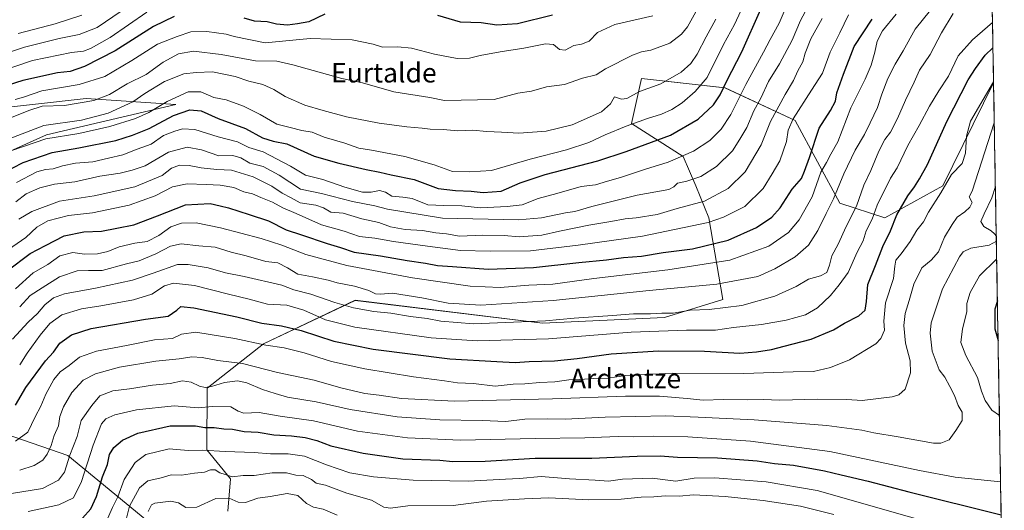
# Model space of a CAD drawing. Units: metres. Extents: x 617208 to 620646, y 4757195 to 4759567.
# Drawn here: x 620231 to 620636, y 4757898 to 4758099 of the extents above; entities that cross this region are included whole.
import ezdxf
from ezdxf.enums import TextEntityAlignment as Align

# ---------------------------------------------------------------- set-up
doc = ezdxf.new("R2010")
doc.units = ezdxf.units.M
doc.header["$MEASUREMENT"] = 0
for name, color, linetype, lineweight in [('Arbolado forestal CxS', 92, 'Continuous', 0), ('Curva de nivel maestra', 36, 'Continuous', 30), ('Curva de nivel normal', 36, 'Continuous', 0), ('Matorral CxS', 135, 'Continuous', 0), ('Municipio CxS', 142, 'Continuous', 0), ('Texto cartográfico', 19, 'Continuous', 0)]:
    doc.layers.add(name, color=color, linetype=linetype, lineweight=lineweight)
doc.styles.add('Arial', font='txt', dxfattribs={"height": 0.2})

# ---------------------------------------------------------------- blocks, each defined once
blk = doc.blocks.new('*U152')
at = {"layer": 'Arbolado forestal CxS', "color": 92, "linetype": 'Continuous', "lineweight": 0}
for points in [[(620198.89, 4758032.85, 779.82), (620241.75, 4758052.08, 777.45), (620294.9, 4758064.52, 774.35), (620257.99, 4758067, 788.31), (620217.41, 4758062.42, 791.75)], [(620628.44, 4758250.47, 784.94), (620631.56, 4758073.41, 717.13), (620631.52, 4758073.4, 717.14), (620610.71, 4758031.11, 718.41), (620586.81, 4758017.95, 725.26), (620568.27, 4758023.96, 737), (620549.85, 4758057.91, 752.7), (620521, 4758071.34, 772.12), (620486.62, 4758075.14, 785.16), (620485.25, 4758068.97, 783.2), (620482.51, 4758056.64, 777.67), (620503.73, 4758043.06, 768.05), (620509.04, 4758031.09, 761.38), (620514.36, 4758017.85, 753.97), (620520.06, 4757984.29, 734.82), (620496.05, 4757976.85, 731), (620445.89, 4757974.63, 731.88), (620368.83, 4757983.97, 734.88), (620331.03, 4757966.11, 718.56), (620307.85, 4757947.88, 707.58), (620307.68, 4757922.47, 693.21), (620317.43, 4757910.58, 688), (620316.41, 4757897.22, 678.25)], [(620285.37, 4757891.55, 679.68), (620250.53, 4757920.12, 708.3), (620210.24, 4757933.97, 724.14), (620161.12, 4757943.84, 731.65), (620142.77, 4757941.82, 729.26), (620131.15, 4757940.54, 726.8), (620105.31, 4757937.7, 720.15), (620088.41, 4757924.04, 709.16), (620061.22, 4757916.54, 709.29), (620036.38, 4757919.88, 714.96), (620015.88, 4757928.38, 721.08), (619998.95, 4757915.99, 714.53), (619993.49, 4757901.91, 708), (619968.44, 4757881.75, 712.47)]]:
    blk.add_polyline3d(points, dxfattribs=at)
blk = doc.blocks.new('*U153')
at = {"layer": 'Matorral CxS', "color": 135, "linetype": 'Continuous', "lineweight": 0}
for points in [[(620217.41, 4758062.42, 791.75), (620257.99, 4758067, 788.31), (620294.9, 4758064.52, 774.35), (620241.75, 4758052.08, 777.45), (620198.89, 4758032.85, 779.82)], [(619968.44, 4757881.75, 712.47), (619993.49, 4757901.91, 708), (619998.95, 4757915.99, 714.53), (620015.88, 4757928.38, 721.08), (620036.38, 4757919.88, 714.96), (620061.22, 4757916.54, 709.29), (620088.41, 4757924.04, 709.16), (620105.31, 4757937.7, 720.15), (620131.15, 4757940.54, 726.8), (620142.77, 4757941.82, 729.26), (620161.12, 4757943.84, 731.65), (620210.24, 4757933.97, 724.14), (620250.53, 4757920.12, 708.3), (620285.37, 4757891.55, 679.68)], [(620316.41, 4757897.22, 678.25), (620317.43, 4757910.58, 688), (620307.68, 4757922.47, 693.21), (620307.85, 4757947.88, 707.58), (620331.03, 4757966.11, 718.56), (620368.83, 4757983.97, 734.88), (620445.89, 4757974.63, 731.88), (620496.05, 4757976.85, 731), (620520.06, 4757984.29, 734.82), (620514.36, 4758017.85, 753.97), (620509.04, 4758031.09, 761.38), (620503.73, 4758043.06, 768.05), (620482.51, 4758056.64, 777.67), (620485.25, 4758068.97, 783.2), (620486.62, 4758075.14, 785.16), (620521, 4758071.34, 772.12), (620549.85, 4758057.91, 752.7), (620568.27, 4758023.96, 737), (620586.81, 4758017.95, 725.26), (620610.71, 4758031.11, 718.41), (620631.52, 4758073.4, 717.14), (620631.56, 4758073.41, 717.13), (620635.98, 4757822.25, 659.05)]]:
    blk.add_polyline3d(points, dxfattribs=at)
blk = doc.blocks.new('*U162')
at = {"layer": 'Arbolado forestal CxS', "color": 92, "linetype": 'Continuous', "lineweight": 0}
for points in [[(620198.8867, 4758032.8487, 779.8172), (620241.7453, 4758052.0811, 777.4503), (620294.8975, 4758064.5205, 774.3522), (620257.9935, 4758066.9989, 788.3143), (620217.4065, 4758062.4195, 791.7456)], [(620631.5567, 4758073.414, 717.1319), (620631.5229, 4758073.3975, 717.1439), (620610.7119, 4758031.1107, 718.4124), (620586.8057, 4758017.9531, 725.2649), (620568.2669, 4758023.9553, 737.0003), (620549.8477, 4758057.9105, 752.6977), (620521.0041, 4758071.3397, 772.1222), (620486.6183, 4758075.1361, 785.1626), (620485.2489, 4758068.9695, 783.1957), (620482.5099, 4758056.6363, 777.6707), (620503.7305, 4758043.0621, 768.0506), (620509.0353, 4758031.0931, 761.3816), (620514.3629, 4758017.8539, 753.9735), (620520.0641, 4757984.2939, 734.8234), (620496.0529, 4757976.8513, 730.9999), (620445.8911, 4757974.6319, 731.8821), (620368.8253, 4757983.9737, 734.8795), (620331.0251, 4757966.1071, 718.5627), (620307.8477, 4757947.8815, 707.5803), (620307.6801, 4757922.4687, 693.2141), (620317.4309, 4757910.5835, 688.0044), (620316.4057, 4757897.2245, 678.2479)], [(620285.3703, 4757891.5549, 679.683), (620250.5291, 4757920.1175, 708.2988), (620210.2385, 4757933.9659, 724.142)]]:
    blk.add_polyline3d(points, dxfattribs=at)
blk = doc.blocks.new('*U171')
at = {"layer": 'Matorral CxS', "color": 135, "linetype": 'Continuous', "lineweight": 0}
for points in [[(620198.8867, 4758032.8487, 779.8172), (620241.7453, 4758052.0811, 777.4503), (620294.8975, 4758064.5205, 774.3522), (620257.9935, 4758066.9989, 788.3143), (620217.4065, 4758062.4195, 791.7456)], [(620631.5567, 4758073.414, 717.1319), (620631.5229, 4758073.3975, 717.1439), (620610.7119, 4758031.1107, 718.4124), (620586.8057, 4758017.9531, 725.2649), (620568.2669, 4758023.9553, 737.0003), (620549.8477, 4758057.9105, 752.6977), (620521.0041, 4758071.3397, 772.1222), (620486.6183, 4758075.1361, 785.1626), (620485.2489, 4758068.9695, 783.1957), (620482.5099, 4758056.6363, 777.6707), (620503.7305, 4758043.0621, 768.0506), (620509.0353, 4758031.0931, 761.3816), (620514.3629, 4758017.8539, 753.9735), (620520.0641, 4757984.2939, 734.8234), (620496.0529, 4757976.8513, 730.9999), (620445.8911, 4757974.6319, 731.8821), (620368.8253, 4757983.9737, 734.8795), (620331.0251, 4757966.1071, 718.5627), (620307.8477, 4757947.8815, 707.5803), (620307.6801, 4757922.4687, 693.2141), (620317.4309, 4757910.5835, 688.0044), (620316.4057, 4757897.2245, 678.2479)], [(620285.3703, 4757891.5549, 679.683), (620250.5291, 4757920.1175, 708.2988), (620210.2385, 4757933.9659, 724.142)]]:
    blk.add_polyline3d(points, dxfattribs=at)
blk = doc.blocks.new('*U183')
at = {"layer": 'Curva de nivel normal', "color": 36, "linetype": 'Continuous', "lineweight": 0}
blk.add_polyline3d([(620227.67, 4757968.06, 735), (620234.17, 4757974.96, 735), (620237.99, 4757978.62, 735), (620241.08, 4757982.18, 735), (620244.64, 4757985.02, 735), (620249.06, 4757986.58, 735), (620261.93, 4757988.98, 735), (620277.06, 4757992.29, 735), (620285.63, 4757995.2, 735), (620295.68, 4757998.73, 735), (620300.03, 4757998.76, 735), (620308.24, 4757997.36, 735), (620315.44, 4757995.22, 735), (620323.02, 4757993.8, 735), (620338.52, 4757990.16, 735), (620343.47, 4757988.34, 735), (620350.58, 4757986.55, 735), (620360.36, 4757983.03, 735), (620368.04, 4757980.84, 735), (620376.42, 4757979.38, 735), (620383.47, 4757978.75, 735), (620391.53, 4757977.38, 735), (620398.34, 4757976.54, 735), (620404.05, 4757975.44, 735), (620417.44, 4757974.28, 735), (620447.05, 4757975.53, 735), (620458.87, 4757976.59, 735), (620474.72, 4757977.67, 735), (620483.32, 4757978.47, 735), (620490.29, 4757978.46, 735), (620494.99, 4757978.71, 735), (620499.67, 4757978.74, 735), (620506.67, 4757979.96, 735), (620514.51, 4757980.2, 735), (620527.96, 4757981.88, 735), (620541.49, 4757985.73, 735), (620550.24, 4757989.64, 735), (620555.33, 4757992.7, 735), (620560.33, 4757994.01, 735), (620562.86, 4757995.46, 735), (620564.03, 4757998.47, 735), (620564.93, 4758002.34, 735), (620567.54, 4758007.01, 735), (620570.89, 4758014.34, 735), (620575.12, 4758022.67, 735), (620578.21, 4758031.34, 735), (620581.04, 4758037.34, 735), (620584.33, 4758045.34, 735), (620586.83, 4758050.05, 735), (620589.14, 4758053.19, 735), (620591.99, 4758058.71, 735), (620595.24, 4758066.31, 735), (620598.85, 4758073.66, 735), (620601.1, 4758078.67, 735), (620605.46, 4758085.01, 735), (620610.08, 4758093.94, 735), (620614.91, 4758101.93, 735)], dxfattribs=at)
blk = doc.blocks.new('*U199')
at = {"layer": 'Curva de nivel normal', "color": 36, "linetype": 'Continuous', "lineweight": 0}
blk.add_polyline3d([(620220.93, 4758001.4, 755), (620233.16, 4758009.85, 755), (620237.76, 4758014.04, 755), (620242.24, 4758016.63, 755), (620250.7, 4758018.87, 755), (620260.67, 4758019.9, 755), (620275.67, 4758023.05, 755), (620286.49, 4758026.95, 755), (620293.6, 4758030.69, 755), (620299.61, 4758031.95, 755), (620307.37, 4758031.59, 755), (620313.22, 4758031.4, 755), (620318.84, 4758030.38, 755), (620322.96, 4758028.64, 755), (620326.5, 4758027.77, 755), (620329.92, 4758026.31, 755), (620334.74, 4758024.36, 755), (620339.02, 4758021.97, 755), (620344.48, 4758019.65, 755), (620354.91, 4758015.08, 755), (620364.28, 4758012.44, 755), (620370.56, 4758010.2, 755), (620376.85, 4758009.53, 755), (620384.5, 4758008.1, 755), (620398.56, 4758006.29, 755), (620412.08, 4758004.44, 755), (620424.28, 4758004.18, 755), (620441, 4758004.32, 755), (620460.59, 4758006.68, 755), (620487.02, 4758010.34, 755), (620514.09, 4758016.02, 755), (620520.44, 4758018.12, 755), (620529.1, 4758022.61, 755), (620536.78, 4758030.01, 755), (620540.44, 4758036.01, 755), (620543.52, 4758041.34, 755), (620546.35, 4758049.34, 755), (620546.94, 4758054.01, 755), (620549.12, 4758058.67, 755), (620556.64, 4758070.34, 755), (620561.07, 4758077.34, 755), (620564.35, 4758086.01, 755), (620568.21, 4758094.01, 755), (620571.89, 4758101.34, 755)], dxfattribs=at)
blk = doc.blocks.new('*U200')
at = {"layer": 'Curva de nivel normal', "color": 36, "linetype": 'Continuous', "lineweight": 0}
blk.add_polyline3d([(620230.67, 4757981.26, 740), (620235.05, 4757986, 740), (620239.88, 4757989.07, 740), (620247.08, 4757993.7, 740), (620254.37, 4757996.05, 740), (620259.01, 4757996.22, 740), (620264.56, 4757996.31, 740), (620274.59, 4757999, 740), (620279.9, 4758000.25, 740), (620286.72, 4758003.14, 740), (620292.77, 4758006.24, 740), (620297.18, 4758007.18, 740), (620304.44, 4758006.45, 740), (620311.13, 4758005.8, 740), (620317.74, 4758003.82, 740), (620323.85, 4758002.34, 740), (620332, 4757999.96, 740), (620337, 4757999.36, 740), (620340.97, 4757997.34, 740), (620345.21, 4757994.67, 740), (620351.26, 4757993.62, 740), (620357.67, 4757992.27, 740), (620361.29, 4757991.22, 740), (620368.5, 4757989.84, 740), (620374.36, 4757988.08, 740), (620377.1, 4757986.71, 740), (620379.22, 4757986.51, 740), (620384.09, 4757986.86, 740), (620396.19, 4757984.97, 740), (620407, 4757982.76, 740), (620420.48, 4757981.94, 740), (620450.26, 4757983.84, 740), (620489.82, 4757988.02, 740), (620517.69, 4757990.69, 740), (620534.54, 4757993.82, 740), (620541.45, 4757996.91, 740), (620549.94, 4758001.82, 740), (620555.35, 4758006.63, 740), (620559.27, 4758012.67, 740), (620562.69, 4758019.67, 740), (620565.72, 4758025.67, 740), (620569.86, 4758036.01, 740), (620574.62, 4758045.7, 740), (620578.49, 4758052.13, 740), (620580.7, 4758056.93, 740), (620583.8, 4758063.23, 740), (620585.55, 4758068.74, 740), (620588.09, 4758075.23, 740), (620591.02, 4758081.05, 740), (620594.35, 4758086.52, 740), (620599.28, 4758095.46, 740), (620605.6, 4758103.33, 740)], dxfattribs=at)
blk = doc.blocks.new('*U203')
at = {"layer": 'Curva de nivel normal', "color": 36, "linetype": 'Continuous', "lineweight": 0}
blk.add_polyline3d([(620229.07, 4758024.54, 765), (620233.33, 4758027.72, 765), (620238.92, 4758030.25, 765), (620245.03, 4758031.72, 765), (620253.43, 4758032.77, 765), (620263.66, 4758035, 765), (620272.06, 4758036.28, 765), (620276.97, 4758037.46, 765), (620282.27, 4758039.29, 765), (620291.9, 4758044.86, 765), (620299.57, 4758046.91, 765), (620305.49, 4758045.85, 765), (620312.67, 4758043.4, 765), (620318.44, 4758043.5, 765), (620321.74, 4758042.61, 765), (620325.44, 4758040.42, 765), (620330.96, 4758039.05, 765), (620337.51, 4758035.38, 765), (620346.3, 4758029.64, 765), (620354.89, 4758027.89, 765), (620367.63, 4758024.64, 765), (620376.86, 4758022.86, 765), (620382.08, 4758021.42, 765), (620404.74, 4758017.73, 765), (620436.01, 4758017.09, 765), (620445.42, 4758017.96, 765), (620455.33, 4758019.92, 765), (620459.22, 4758020.56, 765), (620466.2, 4758022.54, 765), (620484.84, 4758027.16, 765), (620497.83, 4758029.61, 765), (620499.97, 4758030.6, 765), (620501.49, 4758032.15, 765), (620505.33, 4758033.04, 765), (620511.05, 4758034.91, 765), (620517.53, 4758039.01, 765), (620524.05, 4758045.51, 765), (620527.16, 4758050.25, 765), (620529.97, 4758055.05, 765), (620532.93, 4758061.91, 765), (620535.72, 4758067.07, 765), (620538.93, 4758073.97, 765), (620543.39, 4758081.19, 765), (620548.67, 4758090.97, 765), (620552.08, 4758099.01, 765), (620559.92, 4758113.67, 765)], dxfattribs=at)
blk = doc.blocks.new('*U209')
at = {"layer": 'Curva de nivel normal', "color": 36, "linetype": 'Continuous', "lineweight": 0}
blk.add_polyline3d([(620228.92, 4757988.77, 745), (620236.25, 4757995.32, 745), (620242.23, 4757998.76, 745), (620247.21, 4758002.32, 745), (620252.51, 4758003.66, 745), (620257.3, 4758002.97, 745), (620262.67, 4758003.06, 745), (620267, 4758004.09, 745), (620271.59, 4758005.96, 745), (620278.03, 4758007.55, 745), (620283.09, 4758008.21, 745), (620288, 4758010.63, 745), (620292.83, 4758014.15, 745), (620297.33, 4758015.68, 745), (620303.33, 4758015.78, 745), (620313.33, 4758013.79, 745), (620330.14, 4758009.39, 745), (620338.61, 4758006.67, 745), (620348.4, 4758002.78, 745), (620365.4, 4757998.32, 745), (620392.33, 4757993.19, 745), (620416.12, 4757989.79, 745), (620428.49, 4757989.31, 745), (620440.22, 4757990.18, 745), (620450.11, 4757990.59, 745), (620467.03, 4757992.99, 745), (620497.45, 4757996.46, 745), (620523.02, 4758000.44, 745), (620539.08, 4758006.28, 745), (620547.12, 4758011.93, 745), (620551.52, 4758017.04, 745), (620556.83, 4758026.6, 745), (620560.47, 4758036.67, 745), (620562.85, 4758040.67, 745), (620564.55, 4758044.07, 745), (620567.49, 4758049.18, 745), (620572.84, 4758063.15, 745), (620578.64, 4758074.94, 745), (620581.15, 4758080.65, 745), (620582.66, 4758085.98, 745), (620583.62, 4758090.57, 745), (620585.84, 4758094.86, 745), (620591.52, 4758101.62, 745)], dxfattribs=at)
blk = doc.blocks.new('*U221')
at = {"layer": 'Curva de nivel normal', "color": 36, "linetype": 'Continuous', "lineweight": 0}
blk.add_polyline3d([(620631.1195, 4758098.2658, 730), (620622.83, 4758091.12, 730), (620617, 4758084.58, 730), (620612.99, 4758076.16, 730), (620609.01, 4758070.16, 730), (620605.17, 4758063.88, 730), (620600.94, 4758055.82, 730), (620596.32, 4758047.64, 730), (620591.93, 4758038.4, 730), (620589.16, 4758034.24, 730), (620583.64, 4758023.1, 730), (620581.62, 4758017.37, 730), (620579.17, 4758012.51, 730), (620577.84, 4758008.44, 730), (620575.38, 4758003.73, 730), (620571.76, 4757995.44, 730), (620568.06, 4757990.31, 730), (620564.41, 4757985.9, 730), (620559.05, 4757980.94, 730), (620554.15, 4757978.06, 730), (620546.17, 4757975.8, 730), (620535.97, 4757974.08, 730), (620524.45, 4757972.86, 730), (620517.04, 4757971.74, 730), (620505.18, 4757971.73, 730), (620482.33, 4757970.83, 730), (620448.33, 4757968.15, 730), (620419, 4757967.31, 730), (620400.04, 4757968.49, 730), (620368.57, 4757972.92, 730), (620356.55, 4757975.97, 730), (620347.6, 4757979.94, 730), (620340.6, 4757981.94, 730), (620332.67, 4757982.42, 730), (620325.17, 4757984.46, 730), (620316.68, 4757986.51, 730), (620302.59, 4757990.08, 730), (620294, 4757991.04, 730), (620290.33, 4757989.95, 730), (620285.09, 4757986.52, 730), (620277.53, 4757984.12, 730), (620264.06, 4757981.74, 730), (620256.16, 4757980.54, 730), (620248, 4757977.98, 730), (620243.1, 4757974.46, 730), (620239.07, 4757969.58, 730), (620233.77, 4757962.28, 730), (620230.67, 4757957.43, 730)], dxfattribs=at)
blk = doc.blocks.new('*U233')
at = {"layer": 'Curva de nivel maestra', "color": 36, "linetype": 'Continuous', "lineweight": 30}
blk.add_polyline3d([(620225.54, 4757996.13, 750), (620235, 4758003.26, 750), (620241.33, 4758006.5, 750), (620249.02, 4758010.46, 750), (620257.04, 4758012.16, 750), (620264.4, 4758012.41, 750), (620270.67, 4758013.68, 750), (620277.65, 4758015, 750), (620287.35, 4758018.74, 750), (620298.93, 4758023.28, 750), (620309.09, 4758023.76, 750), (620313.18, 4758022.86, 750), (620316.69, 4758022.03, 750), (620325.14, 4758019.29, 750), (620333.1, 4758016.66, 750), (620340.31, 4758013.02, 750), (620346.66, 4758010.88, 750), (620357.27, 4758007.34, 750), (620362.73, 4758005.67, 750), (620368.3, 4758003.84, 750), (620379.15, 4758002.32, 750), (620390.22, 4758000.36, 750), (620397.69, 4757999.31, 750), (620402.62, 4757998.29, 750), (620408.89, 4757997.9, 750), (620423.46, 4757996.8, 750), (620442.14, 4757997.48, 750), (620460.8, 4757999.5, 750), (620472.25, 4758000.59, 750), (620479.24, 4758001.58, 750), (620486.62, 4758002.11, 750), (620495.57, 4758003.61, 750), (620507.67, 4758005.13, 750), (620522.33, 4758008.65, 750), (620534, 4758013.89, 750), (620540.33, 4758018.21, 750), (620543.67, 4758022.08, 750), (620548.7, 4758029.64, 750), (620552.54, 4758034.14, 750), (620553.72, 4758037.03, 750), (620555.77, 4758042.67, 750), (620559.81, 4758054.74, 750), (620564.39, 4758061.98, 750), (620566.48, 4758065.91, 750), (620567.1, 4758069.32, 750), (620569.82, 4758077.01, 750), (620574.2, 4758088.34, 750), (620581.6, 4758099.67, 750)], dxfattribs=at)

msp = doc.modelspace()

# ---------------------------------------------------------------- linework, layer by layer
at = {"layer": 'Arbolado forestal CxS', "color": 92, "linetype": 'Continuous', "lineweight": 0}
msp.add_polyline3d([(620628.44, 4758250.47, 784.94), (620631.56, 4758073.41, 717.13)], dxfattribs=at)
at = {"layer": 'Curva de nivel maestra', "color": 36, "linetype": 'Continuous', "lineweight": 30}
for points in [[(620223.65, 4758036.21, 775), (620232.08, 4758040.63, 775), (620244, 4758044.8, 775), (620255, 4758046.7, 775), (620270.26, 4758049.77, 775), (620277.05, 4758051.93, 775), (620283.93, 4758054.63, 775), (620294, 4758059.93, 775), (620300.67, 4758062.34, 775), (620305.33, 4758061.84, 775), (620312.33, 4758058.8, 775), (620323.67, 4758054.62, 775), (620330.67, 4758050.76, 775), (620335, 4758049.45, 775), (620340.64, 4758048.35, 775), (620351.9, 4758043.2, 775), (620361.98, 4758040.43, 775), (620373.33, 4758037.73, 775), (620378.88, 4758036.74, 775), (620383.53, 4758035.61, 775), (620393, 4758033.6, 775), (620402.96, 4758029.95, 775), (620410.06, 4758029.18, 775), (620416.45, 4758028.87, 775), (620421.48, 4758028.26, 775), (620428.85, 4758028.89, 775), (620436.64, 4758032.23, 775), (620447, 4758035.77, 775), (620468.67, 4758041.3, 775), (620480.33, 4758045.13, 775), (620498.57, 4758051.92, 775), (620509.94, 4758058.42, 775), (620516.24, 4758064.35, 775), (620519, 4758068.45, 775), (620521.74, 4758074.23, 775), (620527.96, 4758086.16, 775), (620535.78, 4758103.67, 775)], [(620294.32, 4758100.7, 800), (620285.76, 4758096.64, 800), (620270.01, 4758086.54, 800), (620257.39, 4758080.13, 800), (620251.5, 4758078.06, 800), (620246.28, 4758077.51, 800), (620232.03, 4758074.41, 800), (620218.5, 4758070.19, 800)], [(620356.33, 4758101.67, 800), (620349.67, 4758098.51, 800), (620345, 4758097.64, 800), (620340.86, 4758097.07, 800), (620336.44, 4758097.58, 800), (620332.53, 4758098.47, 800), (620327.33, 4758098.75, 800), (620323.04, 4758100.06, 800)], [(620449.96, 4758101.3, 800), (620435.63, 4758097.72, 800), (620427.13, 4758097.17, 800), (620420.66, 4758098.09, 800), (620412.09, 4758098.43, 800), (620402.74, 4758101.08, 800)], [(620228.96, 4757940.86, 725), (620233.19, 4757948.18, 725), (620241.33, 4757959.12, 725), (620244.58, 4757962.6, 725), (620247.23, 4757966.37, 725), (620251.95, 4757969.72, 725), (620260.16, 4757972.4, 725), (620282.52, 4757976.2, 725), (620291.82, 4757977.49, 725), (620295.41, 4757979.98, 725), (620297.02, 4757981.39, 725), (620302.31, 4757980.91, 725), (620320.09, 4757977.15, 725), (620330.37, 4757974.6, 725), (620338.49, 4757973.46, 725), (620346.58, 4757971.5, 725), (620360, 4757967.2, 725), (620376.19, 4757963.91, 725), (620407.8, 4757959.9, 725), (620427.1, 4757958.81, 725), (620434.6, 4757958.46, 725), (620440.43, 4757958.81, 725), (620450.78, 4757959.11, 725), (620460.11, 4757960.04, 725), (620474.16, 4757962.04, 725), (620493.66, 4757963.15, 725), (620512.5, 4757963.05, 725), (620527.09, 4757962.22, 725), (620534.03, 4757962.82, 725), (620540.19, 4757963.7, 725), (620545.39, 4757965.18, 725), (620556.43, 4757968.04, 725), (620565.71, 4757971.8, 725), (620570.17, 4757974.56, 725), (620576.04, 4757977.58, 725), (620578.74, 4757979.98, 725), (620579.29, 4757983.56, 725), (620579.78, 4757990.49, 725), (620582.98, 4757998.36, 725), (620586, 4758006.07, 725), (620589.06, 4758012.6, 725), (620591.69, 4758019.09, 725), (620596.2, 4758027.01, 725), (620599.04, 4758030.65, 725), (620601.04, 4758033.91, 725), (620604.41, 4758039.88, 725), (620612.35, 4758057.58, 725), (620621.12, 4758074.63, 725), (620624.1, 4758079.31, 725), (620628.04, 4758084.85, 725), (620631.3, 4758087.82, 725)], [(620633.13, 4757983.77, 700), (620632.12, 4757980.28, 700), (620632.1, 4757972.27, 700), (620633.42, 4757967.44, 700)], [(620256.54, 4757894.36, 700), (620260.01, 4757898.29, 700), (620262.27, 4757903.34, 700), (620264.82, 4757911.34, 700), (620266.86, 4757916.43, 700), (620267.71, 4757920.52, 700), (620269.42, 4757923.5, 700), (620273, 4757926.53, 700), (620279.33, 4757929.33, 700), (620292.67, 4757932.38, 700), (620303, 4757932.3, 700), (620306.92, 4757931.65, 700), (620310.67, 4757931.62, 700), (620314.74, 4757931.18, 700), (620318.29, 4757930.96, 700), (620323.12, 4757930.02, 700), (620328.85, 4757929.75, 700), (620335.27, 4757928.62, 700), (620342.54, 4757928.24, 700), (620348.19, 4757927.54, 700), (620352.94, 4757926.28, 700), (620358.76, 4757924.2, 700), (620372.02, 4757921.08, 700), (620388.38, 4757918.76, 700), (620403.67, 4757918.22, 700), (620408.99, 4757917.68, 700), (620422.22, 4757917.83, 700), (620442.87, 4757919.12, 700), (620466.2, 4757919.12, 700), (620484.91, 4757919.94, 700), (620494.31, 4757919.99, 700), (620501.51, 4757919.43, 700), (620517.98, 4757919.14, 700), (620534.26, 4757917.99, 700), (620541.34, 4757916.9, 700), (620549.14, 4757916.2, 700), (620561.91, 4757913.92, 700), (620568.83, 4757912.17, 700), (620579.97, 4757909.62, 700), (620596.74, 4757905.2, 700), (620634.68, 4757895.79, 700)]]:
    msp.add_polyline3d(points, dxfattribs=at)
at = {"layer": 'Curva de nivel normal', "color": 36, "linetype": 'Continuous', "lineweight": 0}
for points in [[(620513.85, 4758111.34, 790), (620505.6, 4758096.51, 790), (620503.16, 4758093.37, 790), (620498.36, 4758089.77, 790), (620490.42, 4758086.88, 790), (620486.69, 4758086.2, 790), (620482.89, 4758084.86, 790), (620471.81, 4758079.23, 790), (620467.95, 4758076.75, 790), (620462.32, 4758075.34, 790), (620454.99, 4758072.67, 790), (620447.55, 4758071.78, 790), (620441.31, 4758069.95, 790), (620435.71, 4758069.12, 790), (620425.98, 4758066.62, 790), (620405.55, 4758066.21, 790), (620399.47, 4758067.39, 790), (620384.75, 4758069.71, 790), (620371.81, 4758073.41, 790), (620363.33, 4758075.17, 790), (620343.06, 4758080.77, 790), (620336.59, 4758082.3, 790), (620327.73, 4758082.51, 790), (620313.67, 4758085.07, 790), (620302.24, 4758086.46, 790), (620296.09, 4758085.4, 790), (620289.68, 4758081.92, 790), (620282.68, 4758076.84, 790), (620274.98, 4758072.98, 790), (620267.67, 4758068.68, 790), (620261.21, 4758066.1, 790), (620249.16, 4758064.15, 790), (620239.98, 4758063.88, 790), (620234.5, 4758062.06, 790), (620225.97, 4758058.67, 790)], [(620229.32, 4758032.49, 770), (620237.67, 4758036.75, 770), (620241.24, 4758037.83, 770), (620244.46, 4758038.06, 770), (620248.34, 4758039.34, 770), (620253.68, 4758040.39, 770), (620260.78, 4758040.94, 770), (620267.28, 4758042.5, 770), (620273.09, 4758043.8, 770), (620279.09, 4758046.14, 770), (620284.82, 4758048.18, 770), (620289.85, 4758051.73, 770), (620294.53, 4758053.49, 770), (620297.7, 4758054.56, 770), (620302.76, 4758054.17, 770), (620312.42, 4758051.24, 770), (620320.33, 4758049.11, 770), (620325.02, 4758046.84, 770), (620330.92, 4758045.08, 770), (620342.17, 4758039.16, 770), (620348.35, 4758035.49, 770), (620355.42, 4758033.65, 770), (620364.48, 4758030.46, 770), (620371.85, 4758028.5, 770), (620375.3, 4758028.39, 770), (620378.73, 4758029.08, 770), (620381.29, 4758028.47, 770), (620383.87, 4758026.87, 770), (620388.35, 4758026.36, 770), (620392.24, 4758025.92, 770), (620398.73, 4758023.21, 770), (620405.33, 4758023.03, 770), (620412.67, 4758022.85, 770), (620420.33, 4758021.97, 770), (620431.33, 4758022.57, 770), (620437.51, 4758023.28, 770), (620444.03, 4758025.88, 770), (620451.84, 4758027.86, 770), (620461.76, 4758030.77, 770), (620467.71, 4758031.42, 770), (620472.68, 4758033.01, 770), (620477.99, 4758034.5, 770), (620488.22, 4758037.9, 770), (620497.66, 4758040.8, 770), (620508, 4758045.32, 770), (620514.79, 4758049.65, 770), (620519.49, 4758054.31, 770), (620523.46, 4758060.45, 770), (620529.56, 4758072.78, 770), (620536.88, 4758086.07, 770), (620539.55, 4758091.22, 770), (620543.31, 4758097.96, 770), (620548.86, 4758111.31, 770)], [(620529.3, 4758106.8, 780), (620524.89, 4758097.35, 780), (620520.33, 4758089.2, 780), (620513.67, 4758075.63, 780), (620508.67, 4758069.88, 780), (620503.35, 4758065.2, 780), (620499.06, 4758062.39, 780), (620494.82, 4758060.49, 780), (620489.1, 4758058.77, 780), (620480.34, 4758055.62, 780), (620471.63, 4758052.06, 780), (620465, 4758048.86, 780), (620455.78, 4758045.8, 780), (620440.79, 4758042.03, 780), (620424.82, 4758037.38, 780), (620415.78, 4758036.76, 780), (620408.9, 4758036.91, 780), (620401.32, 4758039.66, 780), (620389.16, 4758043.16, 780), (620375.45, 4758045.76, 780), (620370.23, 4758046.56, 780), (620364.51, 4758048.65, 780), (620356.06, 4758051.12, 780), (620351, 4758053.16, 780), (620346.82, 4758053.85, 780), (620341.95, 4758055.05, 780), (620336.56, 4758056.46, 780), (620329.61, 4758060.41, 780), (620322.74, 4758063.79, 780), (620315.67, 4758066.36, 780), (620310.65, 4758067.42, 780), (620305.27, 4758069.72, 780), (620299.98, 4758069.67, 780), (620291.33, 4758065.81, 780), (620283.79, 4758061.18, 780), (620278.34, 4758058.71, 780), (620267.84, 4758055.49, 780), (620254.99, 4758052.59, 780), (620241.37, 4758050.36, 780), (620227.49, 4758045.61, 780)], [(620272.47, 4758102.93, 810), (620262.54, 4758096.13, 810), (620255.14, 4758093.26, 810), (620246.9, 4758091.63, 810), (620232.61, 4758088.09, 810), (620209.95, 4758080.56, 810)], [(620283, 4758102.5, 805), (620267.96, 4758092.1, 805), (620259.84, 4758087.53, 805), (620257, 4758086.49, 805), (620252, 4758085.92, 805), (620236, 4758082.59, 805), (620222.67, 4758078.13, 805)], [(620517.17, 4758099.67, 785), (620513.2, 4758092.34, 785), (620509.58, 4758085.19, 785), (620506.92, 4758081.41, 785), (620503.01, 4758077.86, 785), (620494.57, 4758072.96, 785), (620485.74, 4758069.8, 785), (620480.56, 4758066.94, 785), (620478.42, 4758066.7, 785), (620475.48, 4758067.68, 785), (620473.9, 4758064.76, 785), (620470.18, 4758061.5, 785), (620458.11, 4758056.15, 785), (620447.43, 4758053.61, 785), (620436.19, 4758052.74, 785), (620429, 4758053.1, 785), (620423, 4758053.35, 785), (620417, 4758053.92, 785), (620411, 4758053.73, 785), (620404.99, 4758054.18, 785), (620399.58, 4758054.34, 785), (620396.31, 4758054.79, 785), (620390.05, 4758055.28, 785), (620378.71, 4758056.84, 785), (620365.16, 4758059.44, 785), (620355.64, 4758062.08, 785), (620347.98, 4758064.2, 785), (620339.98, 4758067.74, 785), (620335.35, 4758070.73, 785), (620330.7, 4758072.77, 785), (620325.04, 4758074.15, 785), (620319.36, 4758076.03, 785), (620310.02, 4758077.88, 785), (620303.36, 4758077.7, 785), (620298.25, 4758077.14, 785), (620290.33, 4758073.91, 785), (620282.25, 4758069.01, 785), (620277.26, 4758065.64, 785), (620267.03, 4758060.88, 785), (620256.07, 4758058.01, 785), (620240.68, 4758055.81, 785), (620220.84, 4758048.35, 785)], [(620491.34, 4758100.99, 795), (620475.68, 4758097.36, 795), (620468.53, 4758094.09, 795), (620465.03, 4758090.6, 795), (620461.92, 4758089.37, 795), (620458.79, 4758088.78, 795), (620455.25, 4758086.83, 795), (620452.85, 4758087.17, 795), (620450.43, 4758089.18, 795), (620447.14, 4758089.48, 795), (620438.19, 4758087.64, 795), (620428.43, 4758086.23, 795), (620420.25, 4758084.7, 795), (620415.85, 4758083.52, 795), (620410.7, 4758083.38, 795), (620401.48, 4758085.16, 795), (620391.95, 4758087.64, 795), (620386.3, 4758088.25, 795), (620380, 4758088.04, 795), (620376.15, 4758089.34, 795), (620367.55, 4758091.05, 795), (620350.26, 4758091.6, 795), (620331.69, 4758089.85, 795), (620318.93, 4758092.43, 795), (620315.65, 4758093.48, 795), (620307.67, 4758094.52, 795), (620301.18, 4758094.34, 795), (620295.5, 4758092.41, 795), (620287.38, 4758089.36, 795), (620276.86, 4758082.55, 795), (620265.68, 4758076, 795), (620255.1, 4758072.67, 795), (620239.82, 4758070.16, 795), (620232.18, 4758067.52, 795), (620228.77, 4758066.62, 795)], [(620256.22, 4758101.22, 815), (620245.23, 4758097.66, 815), (620230.06, 4758093.76, 815)], [(620561.01, 4758099.9, 760), (620556.27, 4758091.49, 760), (620554.03, 4758085.64, 760), (620552.98, 4758082.12, 760), (620551.02, 4758078.34, 760), (620549.26, 4758074.34, 760), (620545.78, 4758068.67, 760), (620539.72, 4758057.46, 760), (620535.94, 4758047.99, 760), (620529.33, 4758036.75, 760), (620522.33, 4758029.94, 760), (620512.56, 4758024.79, 760), (620501.36, 4758021.69, 760), (620493.06, 4758019.28, 760), (620484.37, 4758017.87, 760), (620479.87, 4758017.51, 760), (620474.05, 4758016.41, 760), (620464.89, 4758014.94, 760), (620452.83, 4758012.39, 760), (620445.67, 4758010.74, 760), (620436.33, 4758010.12, 760), (620430.1, 4758010.58, 760), (620421.33, 4758010.72, 760), (620411.74, 4758010.42, 760), (620406.3, 4758011.31, 760), (620401.94, 4758011.7, 760), (620396.52, 4758012.63, 760), (620389.33, 4758013.16, 760), (620383.33, 4758014.24, 760), (620378.46, 4758015.97, 760), (620371.52, 4758017.5, 760), (620363.8, 4758019.8, 760), (620358.7, 4758020.28, 760), (620355.74, 4758022.03, 760), (620352.6, 4758023.08, 760), (620346.08, 4758024.07, 760), (620342.38, 4758026.16, 760), (620338.67, 4758028.06, 760), (620334.46, 4758030.92, 760), (620326.72, 4758034.83, 760), (620317.88, 4758037.47, 760), (620311.83, 4758037.79, 760), (620305.4, 4758038.41, 760), (620300.43, 4758039.44, 760), (620296.46, 4758039.5, 760), (620293.23, 4758038.26, 760), (620289.35, 4758035.36, 760), (620278.07, 4758030.68, 760), (620261.35, 4758026.93, 760), (620247, 4758024.79, 760), (620235.61, 4758020.54, 760), (620230.3, 4758017.31, 760)], [(620631.12, 4758098.27, 730), (620631.12, 4758098.27, 730)], [(620228.96, 4757926.1, 720), (620234.04, 4757929.8, 720), (620237.1, 4757936.05, 720), (620239.41, 4757940.49, 720), (620241.44, 4757945.39, 720), (620244.67, 4757951.38, 720), (620247.33, 4757954.58, 720), (620251, 4757957.18, 720), (620255.33, 4757960.55, 720), (620262.33, 4757963.07, 720), (620274.65, 4757965.42, 720), (620286.16, 4757967.73, 720), (620293.62, 4757968.28, 720), (620297.24, 4757970.12, 720), (620303.14, 4757970.85, 720), (620319.28, 4757968.33, 720), (620332, 4757965.53, 720), (620339.58, 4757964.44, 720), (620347.76, 4757962.41, 720), (620359.09, 4757958.84, 720), (620372.81, 4757955.82, 720), (620392.81, 4757952.55, 720), (620405.54, 4757950.83, 720), (620410.93, 4757950.01, 720), (620417.44, 4757949.78, 720), (620426.37, 4757948.71, 720), (620433.82, 4757949.49, 720), (620438.61, 4757949.62, 720), (620444.84, 4757950.18, 720), (620451, 4757950.46, 720), (620456.67, 4757951.23, 720), (620461.29, 4757951.42, 720), (620466.81, 4757951.86, 720), (620472.74, 4757951.97, 720), (620480.15, 4757953.06, 720), (620499.45, 4757954.07, 720), (620528.76, 4757953.89, 720), (620549.05, 4757954.56, 720), (620557.37, 4757954.69, 720), (620564.45, 4757956.35, 720), (620572.3, 4757959.47, 720), (620583.08, 4757966.04, 720), (620585.15, 4757968.23, 720), (620586.63, 4757971.67, 720), (620586.44, 4757975.34, 720), (620587.13, 4757983.01, 720), (620590.38, 4757993.01, 720), (620590.85, 4757998.06, 720), (620591.32, 4758000.56, 720), (620593.57, 4758003.06, 720), (620597.18, 4758008.14, 720), (620599.98, 4758012.88, 720), (620602.68, 4758016.29, 720), (620604.81, 4758020.25, 720), (620609.82, 4758028.15, 720), (620614.24, 4758035.67, 720), (620618.66, 4758040.2, 720), (620620.06, 4758044.45, 720), (620620.42, 4758051.53, 720), (620622, 4758057.69, 720), (620631.55, 4758073.88, 720)], [(620230.67, 4757914.16, 715), (620236.6, 4757916.03, 715), (620240.22, 4757918.28, 715), (620242.01, 4757920.67, 715), (620243.68, 4757924.34, 715), (620244.9, 4757928.34, 715), (620246.59, 4757932.32, 715), (620247.15, 4757936.15, 715), (620248.68, 4757940.2, 715), (620252.17, 4757946.11, 715), (620256.82, 4757951.1, 715), (620261.9, 4757953.8, 715), (620271.79, 4757956.42, 715), (620286.65, 4757958.99, 715), (620296.29, 4757959.91, 715), (620301.47, 4757960.71, 715), (620305.78, 4757960.45, 715), (620312.22, 4757959.23, 715), (620322.34, 4757958.02, 715), (620336.75, 4757954.26, 715), (620351.83, 4757951.15, 715), (620362.8, 4757947.97, 715), (620372.68, 4757945.68, 715), (620378.58, 4757944.92, 715), (620387.88, 4757943.56, 715), (620409.72, 4757942.57, 715), (620450.06, 4757943.43, 715), (620480.1, 4757944.62, 715), (620494.01, 4757944.55, 715), (620505.44, 4757943.58, 715), (620512.03, 4757942.9, 715), (620520.41, 4757943.18, 715), (620530.18, 4757943.09, 715), (620536.67, 4757943.25, 715), (620543.51, 4757942.96, 715), (620559.05, 4757943.28, 715), (620571.18, 4757943.13, 715), (620577.53, 4757942.83, 715), (620589.83, 4757944.34, 715), (620592.52, 4757945.05, 715), (620595.21, 4757947.47, 715), (620597.34, 4757954.19, 715), (620597.18, 4757959.13, 715), (620595.32, 4757966.3, 715), (620594.64, 4757973.66, 715), (620595.1, 4757978.56, 715), (620596.86, 4757983.87, 715), (620598.74, 4757990.56, 715), (620601.97, 4757997.34, 715), (620605.83, 4758000.5, 715), (620608.83, 4758003.96, 715), (620611.3, 4758009.99, 715), (620614.51, 4758015.12, 715), (620616.6, 4758018.2, 715), (620619.78, 4758020.34, 715), (620621.85, 4758022.34, 715), (620622.69, 4758024.22, 715), (620621.49, 4758026.48, 715), (620622.76, 4758028.87, 715), (620631.85, 4758057, 715)], [(620632.31, 4758030.74, 710), (620630.9, 4758026.11, 710), (620627.68, 4758019.51, 710), (620626.36, 4758016.34, 710), (620627.55, 4758014.38, 710), (620630.62, 4758012.62, 710), (620631.96, 4758011.29, 710), (620632.66, 4758010.46, 710)], [(620632.31, 4758030.74, 710), (620632.31, 4758030.74, 710)], [(620223.87, 4757904, 710), (620240.08, 4757906.62, 710), (620246.65, 4757910.01, 710), (620249.12, 4757913.34, 710), (620251.37, 4757920.34, 710), (620254.38, 4757928.02, 710), (620256.04, 4757934.52, 710), (620260.34, 4757940.69, 710), (620263.67, 4757944.66, 710), (620269, 4757946.78, 710), (620275.84, 4757947.55, 710), (620285.35, 4757949.03, 710), (620292.66, 4757949.78, 710), (620297.64, 4757950.84, 710), (620301.28, 4757950.28, 710), (620304.72, 4757948.67, 710), (620307.01, 4757948.08, 710), (620309.67, 4757948.53, 710), (620315, 4757950.25, 710), (620320.38, 4757950.92, 710), (620324.19, 4757950.09, 710), (620330.6, 4757947.36, 710), (620335.89, 4757945.65, 710), (620340.89, 4757944.18, 710), (620352.67, 4757942.28, 710), (620366.67, 4757939.08, 710), (620386, 4757936.06, 710), (620403.67, 4757934.87, 710), (620421, 4757934.52, 710), (620430.82, 4757934.2, 710), (620438.62, 4757935.05, 710), (620447.88, 4757935.26, 710), (620455.25, 4757935.06, 710), (620471.73, 4757935.99, 710), (620496.67, 4757936.47, 710), (620510, 4757935.94, 710), (620532.99, 4757934.84, 710), (620562.97, 4757932.47, 710), (620577.32, 4757930.59, 710), (620582.33, 4757929.44, 710), (620592.33, 4757927.84, 710), (620606.79, 4757925.27, 710), (620609.91, 4757925.26, 710), (620613.28, 4757926.66, 710), (620616.01, 4757930.4, 710), (620618.65, 4757934.54, 710), (620618.58, 4757937.94, 710), (620617, 4757940.76, 710), (620615.52, 4757944.81, 710), (620613.5, 4757948.54, 710), (620611.49, 4757952.35, 710), (620609.22, 4757955.42, 710), (620606.31, 4757963.01, 710), (620605.52, 4757970.46, 710), (620605.88, 4757974.67, 710), (620610.51, 4757988.67, 710), (620617.5, 4758001.85, 710), (620619.09, 4758003.95, 710), (620622.25, 4758005.42, 710), (620629.71, 4758006.7, 710), (620632.7, 4758008.25, 710)], [(620632.83, 4758000.94, 705), (620625.81, 4757994.07, 705), (620621.88, 4757987.25, 705), (620620.52, 4757982.73, 705), (620620.53, 4757979.22, 705), (620618.7, 4757972.21, 705), (620618.12, 4757966.6, 705), (620620.1, 4757961.3, 705), (620624.88, 4757952.29, 705), (620626.65, 4757946.61, 705), (620628.07, 4757942.82, 705), (620630.86, 4757938.81, 705), (620633.96, 4757936.58, 705)], [(620634.44, 4757909.29, 705), (620615.8, 4757911.26, 705), (620601.02, 4757914.02, 705), (620564.09, 4757921.75, 705), (620531.44, 4757926.02, 705), (620505.67, 4757927.82, 705), (620491.56, 4757928.14, 705), (620483.25, 4757927.9, 705), (620477.03, 4757928.02, 705), (620463.37, 4757927.37, 705), (620442.81, 4757927.11, 705), (620412.17, 4757926.49, 705), (620390.33, 4757927.42, 705), (620369.67, 4757930.19, 705), (620351.64, 4757934.37, 705), (620337.93, 4757936.39, 705), (620329.22, 4757937.9, 705), (620322.91, 4757937.58, 705), (620320.59, 4757938.33, 705), (620317.61, 4757940.22, 705), (620310.01, 4757940.25, 705), (620304.16, 4757939.81, 705), (620294.3, 4757940.56, 705), (620278.82, 4757938.98, 705), (620269.79, 4757936.92, 705), (620266.15, 4757935.27, 705), (620264.4, 4757933.13, 705), (620260.92, 4757924.45, 705), (620256.15, 4757909.43, 705), (620252.76, 4757902.72, 705), (620246.85, 4757899.84, 705), (620234.2, 4757897.08, 705)], [(620266.32, 4757892.82, 695), (620268.92, 4757898.72, 695), (620271.03, 4757903.16, 695), (620273.63, 4757910.26, 695), (620278.16, 4757917.33, 695), (620282.62, 4757920.63, 695), (620292.22, 4757922.86, 695), (620299.96, 4757922.2, 695), (620306.08, 4757922.42, 695), (620315.24, 4757921.79, 695), (620327.26, 4757921.43, 695), (620333.98, 4757920.86, 695), (620341.22, 4757920.89, 695), (620347.85, 4757919.86, 695), (620356.94, 4757916.34, 695), (620366.64, 4757913.06, 695), (620376.33, 4757911.34, 695), (620392.67, 4757910.08, 695), (620415.33, 4757909.55, 695), (620430.68, 4757910.39, 695), (620436.4, 4757910.75, 695), (620445.35, 4757911.5, 695), (620456.98, 4757910.6, 695), (620467.57, 4757910.04, 695), (620472.98, 4757909.58, 695), (620478.82, 4757910.49, 695), (620490.97, 4757910.78, 695), (620500.82, 4757909.67, 695), (620508.33, 4757910.82, 695), (620516.82, 4757911.01, 695), (620537.96, 4757909.27, 695), (620559, 4757905.79, 695), (620634.89, 4757884.13, 695)], [(620274.59, 4757894.34, 690), (620275.86, 4757899.34, 690), (620280.03, 4757906.93, 690), (620283.4, 4757909.79, 690), (620288.96, 4757911.03, 690), (620293.09, 4757912.2, 690), (620297.33, 4757912.01, 690), (620302.67, 4757912.9, 690), (620306.7, 4757913.32, 690), (620309.16, 4757914.28, 690), (620311.12, 4757914.21, 690), (620313.05, 4757913.06, 690), (620315.21, 4757912.3, 690), (620318.1, 4757911.44, 690), (620322.6, 4757911.94, 690), (620327.16, 4757911.99, 690), (620334.54, 4757913, 690), (620340.56, 4757913.02, 690), (620344.28, 4757912.11, 690), (620347.37, 4757911.98, 690), (620350.82, 4757910.36, 690), (620352.72, 4757908.75, 690), (620356.55, 4757907.99, 690), (620365.4, 4757904.74, 690), (620375.45, 4757901.78, 690), (620380.61, 4757898.9, 690), (620383.33, 4757898.54, 690), (620390.46, 4757899.48, 690), (620409.17, 4757899.65, 690), (620422.8, 4757901.34, 690), (620438.5, 4757902.39, 690), (620448.44, 4757902.78, 690), (620464.95, 4757901.92, 690), (620478.2, 4757902.2, 690), (620486.44, 4757902.97, 690), (620491.68, 4757903.16, 690), (620496.54, 4757903.55, 690), (620502.11, 4757903.45, 690), (620508.06, 4757903.94, 690), (620521.05, 4757903.29, 690), (620527.51, 4757902.59, 690), (620536.67, 4757901.72, 690), (620552.03, 4757899.27, 690), (620565.8, 4757895.95, 690)], [(620283.62, 4757897.08, 685), (620284.97, 4757899.85, 685), (620286.33, 4757900.51, 685), (620292.92, 4757901.34, 685), (620296.02, 4757900.69, 685), (620299.04, 4757898.72, 685), (620303.64, 4757898.98, 685), (620311.38, 4757902.48, 685), (620316.86, 4757902.62, 685), (620320.67, 4757900.98, 685), (620323.67, 4757900.87, 685), (620328.67, 4757902.55, 685), (620333.77, 4757903.26, 685), (620340.76, 4757904.52, 685), (620345.16, 4757903.73, 685), (620348.76, 4757900.36, 685), (620351.68, 4757898.92, 685), (620355.54, 4757898.06, 685), (620361.36, 4757895.68, 685)]]:
    msp.add_polyline3d(points, dxfattribs=at)
at = {"layer": 'Matorral CxS', "color": 135, "linetype": 'Continuous', "lineweight": 0}
msp.add_polyline3d([(620631.56, 4758073.41, 717.13), (620635.98, 4757822.25, 659.05)], dxfattribs=at)
at = {"layer": 'Municipio CxS', "color": 142, "linetype": 'Continuous', "lineweight": 0}
msp.add_polyline3d([(620631.04, 4758103, 730.26), (620631.12, 4758098.01, 729.48), (620631.21, 4758093.01, 726.69), (620631.3, 4758088.01, 724.79), (620631.39, 4758083.02, 722.42), (620631.48, 4758078.02, 721.2), (620631.56, 4758073.02, 719.24), (620631.65, 4758068.03, 717.24), (620631.74, 4758063.03, 716.07), (620631.83, 4758058.03, 715.07), (620631.92, 4758053.04, 714.17), (620632, 4758048.04, 713.71), (620632.09, 4758043.04, 712.53), (620632.18, 4758038.05, 711.54), (620632.27, 4758033.05, 710.11), (620632.35, 4758028.05, 709.48), (620632.44, 4758023.06, 708.37), (620632.53, 4758018.06, 707.95), (620632.62, 4758013.06, 708.46), (620632.71, 4758008.07, 709.06), (620632.79, 4758003.07, 706.59), (620632.88, 4757998.07, 703.25), (620632.97, 4757993.08, 701.73), (620633.06, 4757988.08, 700.28), (620633.15, 4757983.08, 699.88), (620633.23, 4757978.09, 699.64), (620633.32, 4757973.09, 699.7), (620633.41, 4757968.09, 700.05), (620633.5, 4757963.1, 700.48), (620633.59, 4757958.1, 701.12), (620633.67, 4757953.1, 702.16), (620633.76, 4757948.11, 702.18), (620633.85, 4757943.11, 703.06), (620633.94, 4757938.11, 704.28), (620634.02, 4757933.12, 705.47), (620634.11, 4757928.12, 706.32), (620634.2, 4757923.12, 706.43), (620634.29, 4757918.13, 705.94), (620634.38, 4757913.13, 705.41), (620634.46, 4757908.13, 704.52), (620634.55, 4757903.14, 702.66), (620634.64, 4757898.14, 700.85), (620634.73, 4757893.14, 699.06)], dxfattribs=at)

# ---------------------------------------------------------------- block references
at = {"layer": 'Arbolado forestal CxS', "color": 92, "linetype": 'Continuous', "lineweight": 0}
for name in ['*U152', '*U162']:
    msp.add_blockref(name, (0, 0), dxfattribs=at)
at = {"layer": 'Curva de nivel maestra', "color": 36, "linetype": 'Continuous', "lineweight": 30}
msp.add_blockref('*U233', (0, 0), dxfattribs=at)
at = {"layer": 'Curva de nivel normal', "color": 36, "linetype": 'Continuous', "lineweight": 0}
for name in ['*U203', '*U199', '*U209', '*U200', '*U183', '*U221']:
    msp.add_blockref(name, (0, 0), dxfattribs=at)
at = {"layer": 'Matorral CxS', "color": 135, "linetype": 'Continuous', "lineweight": 0}
for name in ['*U153', '*U171']:
    msp.add_blockref(name, (0, 0), dxfattribs=at)

# ---------------------------------------------------------------- texts
at = {"layer": 'Texto cartográfico', "color": 19, "linetype": 'Continuous', "lineweight": 0, "style": 'Arial'}
for s, p in [('Eurtalde', (620380.57, 4758077.56)), ('Ardantze', (620480.06, 4757951.84))]:
    msp.add_text(s, height=8, dxfattribs=at).set_placement(p, align=Align.MIDDLE_CENTER)

doc.saveas('drawing.dxf')
